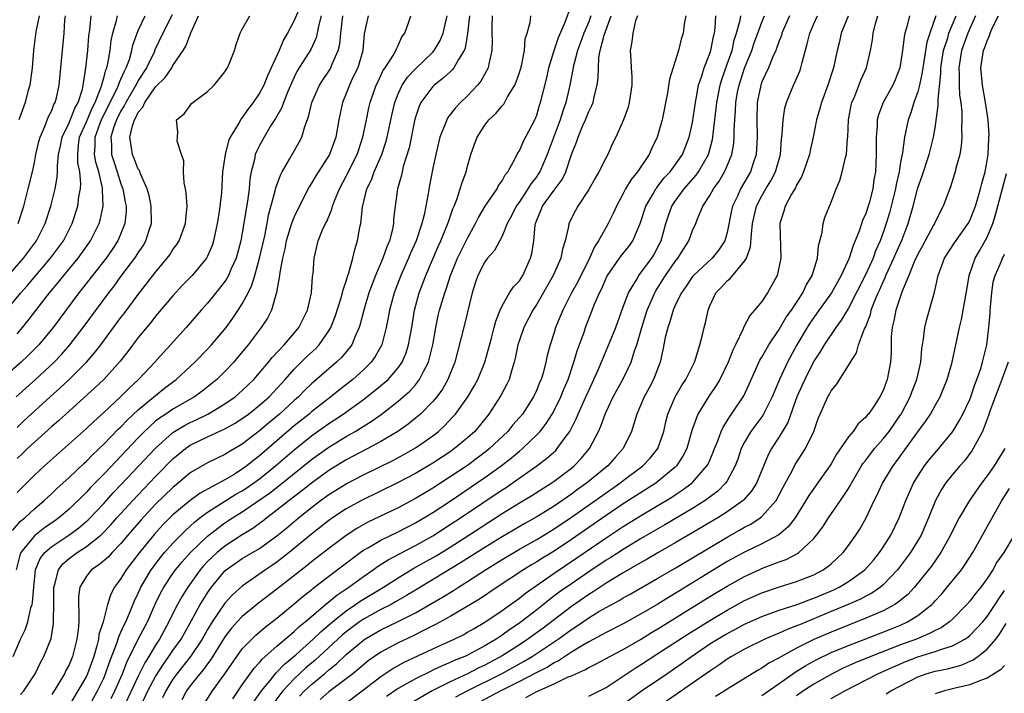
# Model space of a CAD drawing. Units: inches. Extents: x 2622000 to 2625000, y 1494000 to 1497000.
# Drawn here: x 2622183 to 2622297, y 1494335 to 1494413 of the extents above; entities that cross this region are included whole.
import ezdxf

# ---------------------------------------------------------------- set-up
doc = ezdxf.new("R2010")
doc.units = ezdxf.units.IN
doc.header["$MEASUREMENT"] = 0
doc.layers.add('LD26221494_2ft', color=217, linetype='Continuous')

msp = doc.modelspace()

# ---------------------------------------------------------------- linework, layer by layer
at = {"layer": 'LD26221494_2ft'}
for points, elevation in [([(2622215.75, 1494414.25), (2622215, 1494412.46), (2622214.23, 1494411), (2622213.77, 1494410.23), (2622213.25, 1494409), (2622212.35, 1494407), (2622211.91, 1494406.09), (2622211.49, 1494405), (2622211, 1494404.08), (2622210.26, 1494403), (2622209.71, 1494402.29), (2622209, 1494401.25), (2622208.88, 1494401.12), (2622208.59, 1494400.59), (2622207.62, 1494399), (2622207.43, 1494398.57), (2622207.01, 1494397), (2622206.73, 1494395), (2622206.61, 1494392.61), (2622206.35, 1494390.35), (2622206.12, 1494389), (2622205.69, 1494387), (2622205.52, 1494386.48), (2622205, 1494385.23), (2622204.88, 1494385), (2622203.23, 1494383), (2622202.12, 1494381.88), (2622201, 1494380.67), (2622199, 1494378.31), (2622198.43, 1494377.57), (2622197, 1494375.84), (2622195.78, 1494374.22), (2622194.89, 1494373.11), (2622193, 1494371), (2622191.99, 1494370.01), (2622188.63, 1494367), (2622187.78, 1494366.22), (2622187, 1494365.54), (2622184.19, 1494363), (2622183.59, 1494362.41), (2622183, 1494361.87)], 8460), ([(2622193.87, 1494334.13), (2622194.28, 1494335), (2622195.17, 1494337), (2622195.68, 1494338.32), (2622197, 1494340.97), (2622198.05, 1494343), (2622198.96, 1494345.04), (2622199.61, 1494346.39), (2622199.96, 1494347), (2622201, 1494348.56), (2622201.31, 1494349), (2622202.06, 1494349.94), (2622203.04, 1494351), (2622205, 1494352.87), (2622206.18, 1494353.82), (2622207, 1494354.41), (2622207.88, 1494355), (2622209, 1494355.7), (2622212.14, 1494357.86), (2622213.6, 1494359), (2622217, 1494361.76), (2622219, 1494363.19), (2622221, 1494364.41), (2622222.04, 1494365), (2622223.88, 1494366.12), (2622225.05, 1494366.95), (2622227, 1494368.48), (2622228.35, 1494369.65), (2622229, 1494370.39), (2622229.48, 1494371), (2622229.91, 1494371.91), (2622230.49, 1494373), (2622231, 1494375), (2622231.36, 1494377), (2622231.63, 1494378.37), (2622231.79, 1494379), (2622232.38, 1494381), (2622232.56, 1494381.44), (2622233.06, 1494383), (2622233.86, 1494385), (2622234.22, 1494385.78), (2622235, 1494387.3), (2622235.95, 1494389), (2622236.28, 1494389.72), (2622237.06, 1494391), (2622238.42, 1494393), (2622238.6, 1494393.4), (2622239, 1494393.96), (2622239.35, 1494394.65), (2622239.66, 1494395), (2622240.52, 1494396.52), (2622240.83, 1494397.17), (2622241, 1494397.42), (2622241.47, 1494398.53), (2622242.77, 1494401), (2622243, 1494401.54), (2622243.34, 1494402.67), (2622243.45, 1494403), (2622244.15, 1494405.85), (2622244.41, 1494407), (2622245.02, 1494409), (2622245.5, 1494410.5), (2622246.29, 1494412.29), (2622247, 1494414.27)], 8478), ([(2622200.89, 1494413.11), (2622199.84, 1494411), (2622198.92, 1494409.08), (2622198.82, 1494408.82), (2622197.93, 1494407), (2622197, 1494405.52), (2622196.81, 1494405.19), (2622196.73, 1494405), (2622195.55, 1494403), (2622195.38, 1494402.62), (2622195, 1494402.03), (2622194.48, 1494401), (2622194.17, 1494400.17), (2622193.82, 1494399), (2622193.89, 1494398.11), (2622193.91, 1494397), (2622194.16, 1494396.16), (2622194.57, 1494395), (2622195, 1494393.61), (2622195.22, 1494393), (2622195.48, 1494391.48), (2622195.59, 1494391), (2622195.59, 1494390.41), (2622195.46, 1494389), (2622195, 1494387.84), (2622194.64, 1494387), (2622194, 1494386), (2622193.28, 1494385), (2622190.15, 1494381), (2622187.16, 1494377), (2622185.51, 1494375), (2622184.26, 1494373.73), (2622183.48, 1494373), (2622180.02, 1494369.98)], 8454), ([(2622180.57, 1494381.43), (2622183.73, 1494385), (2622185.23, 1494387), (2622186.26, 1494389), (2622186.91, 1494391), (2622187.4, 1494393), (2622187.64, 1494394.36), (2622187.68, 1494395), (2622187.66, 1494395.66), (2622187.8, 1494397), (2622188.02, 1494397.98), (2622188.2, 1494399), (2622189, 1494400.63), (2622189.67, 1494402.33), (2622190.06, 1494403), (2622190.54, 1494404.54), (2622190.64, 1494405), (2622190.95, 1494406.95), (2622191.16, 1494409), (2622191.29, 1494410.71), (2622191.4, 1494411.4), (2622191.54, 1494413)], 8448), ([(2622181.44, 1494378.56), (2622183.43, 1494381), (2622184.17, 1494381.83), (2622185.15, 1494383), (2622186.87, 1494385), (2622188.35, 1494387), (2622189.38, 1494389), (2622190.01, 1494391), (2622190.15, 1494392.15), (2622190.32, 1494393), (2622190.36, 1494393.64), (2622190.23, 1494395), (2622190.02, 1494396.02), (2622190, 1494397), (2622190.09, 1494398.09), (2622190.22, 1494399), (2622191, 1494400.76), (2622191.67, 1494402.33), (2622192.01, 1494403), (2622192.69, 1494404.69), (2622192.78, 1494405), (2622192.81, 1494405.19), (2622193, 1494405.79), (2622193.25, 1494406.75), (2622193.36, 1494407), (2622193.48, 1494407.48), (2622193.74, 1494409), (2622193.86, 1494410.14), (2622194.04, 1494411), (2622194.48, 1494412.48), (2622194.59, 1494413)], 8450), ([(2622182.46, 1494353.54), (2622183.39, 1494354.61), (2622183.89, 1494355), (2622185, 1494356.05), (2622186.14, 1494357), (2622187, 1494357.81), (2622187.6, 1494358.4), (2622189, 1494359.67), (2622190.7, 1494361.3), (2622191, 1494361.56), (2622191.7, 1494362.3), (2622193, 1494363.52), (2622194.72, 1494365.28), (2622195, 1494365.53), (2622195.71, 1494366.29), (2622197, 1494367.5), (2622199, 1494369.15), (2622200.03, 1494369.97), (2622201.38, 1494371), (2622203.54, 1494373), (2622205, 1494374.5), (2622205.46, 1494375), (2622207.14, 1494377), (2622207.92, 1494378.08), (2622208.54, 1494379), (2622209, 1494379.72), (2622209.68, 1494381), (2622210.12, 1494381.88), (2622210.45, 1494383), (2622211.01, 1494385), (2622211.6, 1494387.6), (2622211.87, 1494389), (2622212.04, 1494389.96), (2622212.8, 1494392.8), (2622212.86, 1494393.14), (2622213.4, 1494394.6), (2622213.61, 1494395), (2622214.46, 1494396.46), (2622214.75, 1494397), (2622215.58, 1494398.42), (2622215.87, 1494399), (2622216.23, 1494400.23), (2622216.66, 1494401.34), (2622217.04, 1494403), (2622217.91, 1494405), (2622218.34, 1494405.66), (2622219, 1494406.62), (2622219.15, 1494406.85), (2622219.22, 1494407), (2622219.36, 1494407.36), (2622220.09, 1494409), (2622220.26, 1494409.74), (2622220.37, 1494411), (2622220.63, 1494413)], 8464), ([(2622182.54, 1494339), (2622183.41, 1494341), (2622183.94, 1494342.06), (2622184.23, 1494343), (2622184.59, 1494344.59), (2622184.74, 1494345), (2622184.79, 1494345.21), (2622184.92, 1494347), (2622185.13, 1494349), (2622185.68, 1494350.32), (2622186.21, 1494351), (2622187, 1494351.68), (2622188.99, 1494353.01), (2622190.14, 1494353.86), (2622191.21, 1494354.79), (2622193, 1494356.68), (2622194.11, 1494357.89), (2622195, 1494358.81), (2622197.07, 1494361), (2622198.93, 1494363), (2622201, 1494364.86), (2622202.32, 1494365.68), (2622203, 1494366.03), (2622203.67, 1494366.33), (2622205.04, 1494367), (2622207, 1494368.17), (2622208.2, 1494369), (2622209, 1494369.7), (2622210.35, 1494371), (2622211, 1494371.76), (2622212.02, 1494373), (2622212.45, 1494373.55), (2622213.83, 1494375), (2622215, 1494376.35), (2622215.54, 1494377), (2622216.52, 1494379), (2622216.99, 1494381), (2622217.13, 1494382.87), (2622217.19, 1494383.19), (2622217.29, 1494385), (2622217.76, 1494387), (2622218.27, 1494388.27), (2622218.6, 1494389), (2622218.75, 1494389.25), (2622219.34, 1494390.66), (2622219.42, 1494391), (2622219.65, 1494391.65), (2622220.21, 1494393), (2622221, 1494394.5), (2622222.25, 1494397), (2622222.94, 1494399), (2622223.33, 1494401), (2622223.62, 1494402.38), (2622223.76, 1494403), (2622224.48, 1494405), (2622224.64, 1494405.36), (2622225, 1494406.1), (2622225.29, 1494406.71), (2622225.49, 1494407), (2622226.44, 1494408.44), (2622226.75, 1494409), (2622226.8, 1494409.2), (2622227, 1494409.58), (2622227.44, 1494410.57), (2622227.78, 1494411), (2622228.21, 1494412.21), (2622228.45, 1494413)], 8468), ([(2622223.52, 1494413), (2622223.07, 1494410.93), (2622222.91, 1494409), (2622222.34, 1494407), (2622221.71, 1494405.71), (2622221.39, 1494405), (2622221, 1494404.02), (2622220.56, 1494403), (2622220.16, 1494401), (2622219.81, 1494399), (2622219.06, 1494397), (2622217.48, 1494394.52), (2622217, 1494393.67), (2622216.74, 1494393.26), (2622215.39, 1494390.61), (2622215, 1494389.79), (2622214.7, 1494389), (2622214.09, 1494387), (2622213.92, 1494386.08), (2622213.65, 1494385), (2622213.35, 1494383.35), (2622213.32, 1494383), (2622212.97, 1494381.03), (2622212.39, 1494379), (2622211.92, 1494378.08), (2622211.2, 1494377), (2622209.67, 1494375), (2622208.47, 1494373.53), (2622208.01, 1494373), (2622207, 1494371.91), (2622206.08, 1494371), (2622205.49, 1494370.51), (2622204.36, 1494369.64), (2622203.48, 1494369), (2622201, 1494367.57), (2622200.18, 1494367), (2622199.46, 1494366.54), (2622199, 1494366.16), (2622197.73, 1494365), (2622197, 1494364.25), (2622195, 1494362.13), (2622194.44, 1494361.56), (2622193, 1494360.04), (2622191.49, 1494358.51), (2622191, 1494357.97), (2622189, 1494356.02), (2622187.83, 1494355), (2622187.35, 1494354.65), (2622186.16, 1494353.84), (2622185, 1494352.94), (2622183.44, 1494351), (2622183.31, 1494350.69), (2622182.88, 1494349)], 8466), ([(2622182.89, 1494369), (2622185.12, 1494371), (2622187.28, 1494373), (2622188.13, 1494373.87), (2622189.11, 1494375), (2622190.65, 1494377), (2622193.59, 1494381), (2622194.21, 1494381.79), (2622195, 1494382.88), (2622196.6, 1494385), (2622196.76, 1494385.24), (2622197, 1494385.64), (2622197.55, 1494386.45), (2622197.86, 1494387), (2622198.25, 1494388.25), (2622198.51, 1494389), (2622198.49, 1494391), (2622198.24, 1494392.24), (2622198.03, 1494393), (2622197.25, 1494394.75), (2622197.12, 1494395.12), (2622197, 1494395.29), (2622196.54, 1494396.54), (2622196.33, 1494397), (2622196.23, 1494397.77), (2622196.01, 1494399), (2622196.31, 1494400.31), (2622196.55, 1494401), (2622196.73, 1494401.27), (2622197, 1494401.86), (2622197.53, 1494402.47), (2622197.75, 1494403), (2622199, 1494404.79), (2622200.11, 1494405.89), (2622200.86, 1494407), (2622201, 1494407.25), (2622202.19, 1494409), (2622202.49, 1494409.51), (2622203.06, 1494411.06), (2622203.93, 1494413)], 8456), ([(2622218.12, 1494413), (2622217.8, 1494411.8), (2622217.66, 1494411), (2622217.54, 1494410.46), (2622216.9, 1494409.1), (2622215.36, 1494406.64), (2622215, 1494405.92), (2622214.25, 1494404.25), (2622213.75, 1494403), (2622213.57, 1494402.43), (2622212.85, 1494401.15), (2622212.32, 1494400.32), (2622211.54, 1494399), (2622211, 1494398.03), (2622210.65, 1494397.35), (2622210.5, 1494397), (2622210.4, 1494396.4), (2622210.02, 1494395), (2622209.86, 1494394.14), (2622209.78, 1494393), (2622209.6, 1494391.6), (2622209, 1494387.95), (2622208.82, 1494387), (2622208.29, 1494385), (2622207.7, 1494383.7), (2622207.41, 1494383), (2622207.27, 1494382.73), (2622207, 1494382.32), (2622205.96, 1494381), (2622205, 1494379.82), (2622204.26, 1494379), (2622202.54, 1494377), (2622200.73, 1494375), (2622199.89, 1494374.11), (2622198.9, 1494373), (2622197.03, 1494371), (2622195.97, 1494370.03), (2622194.96, 1494369), (2622193, 1494367.16), (2622191.85, 1494366.15), (2622191, 1494365.33), (2622186.16, 1494361), (2622185, 1494359.92), (2622183, 1494357.92)], 8462), ([(2622183, 1494365.45), (2622183.8, 1494366.2), (2622186.84, 1494369), (2622187.98, 1494370.02), (2622189.02, 1494371), (2622191.01, 1494373), (2622191.94, 1494374.06), (2622192.66, 1494375), (2622195, 1494378.16), (2622195.37, 1494378.63), (2622197, 1494380.82), (2622199, 1494383.39), (2622200.35, 1494385), (2622200.62, 1494385.38), (2622201, 1494385.99), (2622201.43, 1494386.57), (2622201.7, 1494387), (2622202.44, 1494389), (2622202.47, 1494389.53), (2622202.64, 1494391), (2622202.54, 1494392.54), (2622202.46, 1494393), (2622202.3, 1494393.7), (2622202.21, 1494395), (2622202.26, 1494396.26), (2622201.99, 1494397), (2622201.48, 1494398.52), (2622201.51, 1494399), (2622201.56, 1494399.56), (2622201.41, 1494401), (2622202.31, 1494401.69), (2622203, 1494402.63), (2622203.14, 1494402.86), (2622203.28, 1494403), (2622205, 1494404.26), (2622205.74, 1494405), (2622207, 1494406.53), (2622207.31, 1494407), (2622207.53, 1494407.53), (2622208.12, 1494409), (2622208.31, 1494409.69), (2622208.77, 1494411), (2622209, 1494411.48), (2622209.88, 1494413)], 8458), ([(2622183, 1494376.28), (2622183.64, 1494377), (2622184.25, 1494377.75), (2622186.75, 1494381), (2622187.78, 1494382.22), (2622188.39, 1494383), (2622190.05, 1494385), (2622190.45, 1494385.55), (2622191.49, 1494387), (2622192.48, 1494389), (2622192.6, 1494389.4), (2622192.93, 1494391), (2622192.87, 1494392.87), (2622192.88, 1494393), (2622192.87, 1494393.13), (2622192.44, 1494395), (2622192.1, 1494396.1), (2622191.95, 1494397), (2622192.03, 1494397.97), (2622192.01, 1494399), (2622192.6, 1494400.6), (2622192.83, 1494401.17), (2622194.52, 1494404.52), (2622194.73, 1494405), (2622194.78, 1494405.22), (2622195, 1494405.67), (2622195.39, 1494406.61), (2622195.61, 1494407), (2622195.97, 1494407.97), (2622196.26, 1494409), (2622196.38, 1494409.62), (2622196.87, 1494411), (2622197, 1494411.31), (2622197.79, 1494413)], 8452), ([(2622183.13, 1494389), (2622183.79, 1494391), (2622184.3, 1494393), (2622184.77, 1494395), (2622185, 1494396.07), (2622185.18, 1494397), (2622185.52, 1494398.48), (2622185.66, 1494399), (2622186.21, 1494400.21), (2622186.63, 1494401.37), (2622187, 1494402.08), (2622187.25, 1494402.75), (2622187.4, 1494403), (2622187.54, 1494403.54), (2622187.85, 1494405), (2622188.44, 1494411), (2622188.53, 1494412.53), (2622188.58, 1494413)], 8446), ([(2622185.55, 1494413), (2622185.17, 1494411.17), (2622184.89, 1494409), (2622184.74, 1494407), (2622184.47, 1494405), (2622184.26, 1494404.26), (2622183.94, 1494403), (2622183.21, 1494401)], 8444), ([(2622183.41, 1494334.59), (2622183.77, 1494335), (2622185.09, 1494337), (2622185.72, 1494338.28), (2622186.11, 1494339), (2622186.92, 1494341.08), (2622187.2, 1494342.8), (2622187.22, 1494343), (2622187.2, 1494343.2), (2622187.24, 1494345), (2622187.24, 1494347), (2622187.36, 1494347.36), (2622187.77, 1494349), (2622188.3, 1494349.7), (2622189, 1494350.3), (2622189.93, 1494351), (2622191, 1494351.68), (2622192.66, 1494353), (2622192.84, 1494353.16), (2622193.81, 1494354.19), (2622194.52, 1494355), (2622196.35, 1494357), (2622199, 1494359.78), (2622201, 1494361.81), (2622202.43, 1494363), (2622203, 1494363.39), (2622205, 1494364.36), (2622207, 1494365.3), (2622208.09, 1494365.91), (2622209, 1494366.48), (2622209.71, 1494367), (2622211, 1494368.01), (2622212.1, 1494369), (2622213.95, 1494371), (2622215, 1494372.19), (2622216.41, 1494373.59), (2622217.45, 1494374.55), (2622217.88, 1494375), (2622219, 1494376.6), (2622219.24, 1494377), (2622219.73, 1494378.27), (2622220.41, 1494380.41), (2622220.57, 1494381), (2622220.64, 1494381.36), (2622221, 1494382.36), (2622221.2, 1494383), (2622221.31, 1494383.31), (2622221.77, 1494385), (2622221.99, 1494386.01), (2622222.32, 1494387), (2622222.59, 1494388.59), (2622222.69, 1494389), (2622222.89, 1494390.89), (2622223.4, 1494393), (2622223.93, 1494394.07), (2622224.25, 1494395), (2622225.12, 1494397), (2622225.59, 1494398.41), (2622225.75, 1494399), (2622226.32, 1494401.68), (2622226.61, 1494403), (2622227, 1494404), (2622227.45, 1494405), (2622228.07, 1494405.93), (2622229, 1494406.89), (2622231, 1494408.81), (2622231.17, 1494409), (2622231.84, 1494410.16), (2622232.19, 1494411), (2622232.67, 1494413)], 8470), ([(2622235.22, 1494413), (2622235.02, 1494410.98), (2622234.74, 1494409.26), (2622234.63, 1494409), (2622233.95, 1494407.95), (2622233.43, 1494407), (2622233.24, 1494406.76), (2622233, 1494406.55), (2622232.21, 1494405.79), (2622231.16, 1494405), (2622231, 1494404.84), (2622229.63, 1494403), (2622229.43, 1494402.57), (2622228.94, 1494401.06), (2622228.26, 1494397.74), (2622227.59, 1494395.59), (2622227.45, 1494395), (2622227.39, 1494394.61), (2622226.93, 1494393), (2622226.65, 1494391), (2622226.48, 1494389.52), (2622226.46, 1494389), (2622226.34, 1494388.34), (2622225.99, 1494387), (2622225.68, 1494386.32), (2622225.24, 1494385), (2622224.39, 1494383), (2622223.99, 1494382.01), (2622223.63, 1494381), (2622223.02, 1494379), (2622222.62, 1494377.38), (2622222.49, 1494377), (2622222.06, 1494376.06), (2622221.64, 1494375), (2622221, 1494374.19), (2622220.46, 1494373.54), (2622219.9, 1494373), (2622217, 1494370.5), (2622216.23, 1494369.77), (2622215.48, 1494369), (2622215, 1494368.58), (2622213.32, 1494367), (2622212.05, 1494365.95), (2622211, 1494365.04), (2622209, 1494363.51), (2622207.4, 1494362.6), (2622207, 1494362.33), (2622206.09, 1494361.91), (2622205, 1494361.37), (2622203, 1494360.19), (2622201.6, 1494359), (2622201, 1494358.53), (2622199, 1494356.59), (2622197.28, 1494354.72), (2622195.8, 1494353), (2622195, 1494352.04), (2622193.99, 1494351), (2622193.52, 1494350.48), (2622193, 1494350.02), (2622192.44, 1494349.56), (2622191.59, 1494349), (2622191, 1494348.27), (2622190.23, 1494347), (2622190.09, 1494345.91), (2622190.09, 1494345), (2622190.15, 1494344.15), (2622190.12, 1494343), (2622190.05, 1494342.05), (2622189.92, 1494341), (2622189.41, 1494339), (2622189, 1494338.02), (2622188.65, 1494337.35), (2622188.48, 1494337), (2622187.71, 1494335.71), (2622187, 1494334.61)], 8472), ([(2622237.87, 1494413), (2622237.82, 1494411.82), (2622237.81, 1494411), (2622237.84, 1494410.16), (2622237.82, 1494409), (2622237.46, 1494407.46), (2622237.39, 1494407), (2622236.54, 1494405.46), (2622236.16, 1494405), (2622235, 1494403.77), (2622234.19, 1494403), (2622233.62, 1494402.38), (2622232.75, 1494401.25), (2622232.62, 1494401), (2622232.41, 1494400.41), (2622231.83, 1494399), (2622231.66, 1494398.34), (2622231.34, 1494397), (2622231, 1494395.42), (2622230.61, 1494393.39), (2622230.47, 1494392.47), (2622230.2, 1494391), (2622230, 1494390), (2622229.74, 1494389), (2622229.07, 1494387), (2622228.43, 1494385.57), (2622228.21, 1494385), (2622227.32, 1494383), (2622226.55, 1494381), (2622226, 1494379), (2622225.85, 1494378.15), (2622225.62, 1494377), (2622225.11, 1494375), (2622224.36, 1494373.64), (2622223.89, 1494373), (2622223, 1494372.12), (2622221.75, 1494371), (2622220.21, 1494369.79), (2622219.23, 1494369), (2622217, 1494367.26), (2622216.71, 1494367), (2622215, 1494365.63), (2622211, 1494362.16), (2622210.33, 1494361.67), (2622209.53, 1494361), (2622209, 1494360.62), (2622207.98, 1494359.98), (2622207, 1494359.4), (2622204.14, 1494357.86), (2622202.98, 1494357.02), (2622201, 1494355.37), (2622199.82, 1494354.18), (2622198.87, 1494353.13), (2622197.13, 1494351), (2622195.59, 1494349), (2622195, 1494348.01), (2622194.24, 1494347), (2622193.81, 1494346.19), (2622193.44, 1494345), (2622192.93, 1494343), (2622192.46, 1494341.54), (2622192.41, 1494341), (2622192.22, 1494340.22), (2622191.85, 1494339), (2622191.14, 1494337), (2622191, 1494336.71), (2622190.03, 1494335), (2622189, 1494333.32)], 8474), ([(2622191, 1494332.69), (2622192.3, 1494335), (2622193, 1494336.47), (2622193.23, 1494337), (2622193.67, 1494338.33), (2622194.53, 1494340.53), (2622194.74, 1494341.26), (2622195, 1494341.79), (2622195.36, 1494342.64), (2622195.55, 1494343), (2622195.99, 1494343.99), (2622196.57, 1494345.43), (2622197, 1494346.3), (2622197.21, 1494346.79), (2622197.31, 1494347), (2622198.47, 1494349), (2622199.56, 1494350.44), (2622200.03, 1494351), (2622201, 1494352.09), (2622202.44, 1494353.56), (2622203, 1494354.05), (2622203.49, 1494354.51), (2622204.12, 1494355), (2622205, 1494355.65), (2622207, 1494356.94), (2622208.27, 1494357.73), (2622209, 1494358.14), (2622209.53, 1494358.47), (2622211, 1494359.53), (2622212.85, 1494361), (2622215, 1494362.87), (2622217, 1494364.49), (2622219, 1494365.91), (2622219.67, 1494366.33), (2622220.66, 1494367), (2622223, 1494368.68), (2622224.3, 1494369.7), (2622225.4, 1494370.6), (2622225.83, 1494371), (2622227, 1494372.35), (2622227.46, 1494373), (2622227.92, 1494374.08), (2622228.21, 1494375), (2622228.57, 1494377), (2622228.89, 1494379), (2622229.42, 1494381), (2622230.2, 1494383), (2622231.63, 1494386.37), (2622231.92, 1494387), (2622232.75, 1494389), (2622232.8, 1494389.2), (2622233.31, 1494390.69), (2622233.46, 1494391), (2622233.77, 1494391.77), (2622234.17, 1494393), (2622234.35, 1494393.65), (2622234.84, 1494395), (2622235, 1494395.62), (2622235.4, 1494397), (2622235.81, 1494398.19), (2622236.11, 1494399), (2622237, 1494400.39), (2622237.49, 1494401), (2622238.28, 1494401.72), (2622239, 1494402.61), (2622239.19, 1494402.81), (2622239.63, 1494403.63), (2622240.46, 1494405), (2622240.63, 1494405.37), (2622241, 1494406.46), (2622241.24, 1494407.24), (2622241.6, 1494409), (2622241.67, 1494410.33), (2622241.89, 1494411), (2622242.23, 1494412.23), (2622242.32, 1494413)], 8476), ([(2622249.26, 1494413), (2622249, 1494412.32), (2622248.44, 1494411), (2622248.07, 1494409.93), (2622247.71, 1494409), (2622247.23, 1494407.23), (2622246.81, 1494405), (2622246.36, 1494403), (2622246, 1494402), (2622245.69, 1494401), (2622244.22, 1494397), (2622243.36, 1494395), (2622243.22, 1494394.78), (2622243, 1494394.46), (2622242.36, 1494393.64), (2622241.98, 1494393), (2622241, 1494391.53), (2622240.62, 1494391), (2622240.1, 1494389.9), (2622239.59, 1494389), (2622239, 1494387.56), (2622238.12, 1494385.88), (2622237.32, 1494385), (2622237, 1494384.6), (2622236.19, 1494383), (2622235.88, 1494382.12), (2622235.53, 1494381), (2622234.66, 1494377.34), (2622233.55, 1494373), (2622232.74, 1494371), (2622232.11, 1494369.89), (2622231.47, 1494369), (2622231, 1494368.44), (2622229.57, 1494367), (2622229, 1494366.52), (2622228.16, 1494365.84), (2622226.97, 1494365), (2622225, 1494363.81), (2622223.5, 1494363), (2622221, 1494361.69), (2622219, 1494360.48), (2622217, 1494359.03), (2622215.88, 1494358.12), (2622214.4, 1494357), (2622213, 1494355.88), (2622211.83, 1494355), (2622211.37, 1494354.63), (2622211, 1494354.35), (2622210.22, 1494353.78), (2622209, 1494353.03), (2622207, 1494351.75), (2622206.09, 1494351), (2622205, 1494349.97), (2622204.52, 1494349.48), (2622204.13, 1494349), (2622202.7, 1494347), (2622202.05, 1494345.95), (2622201.52, 1494345), (2622201, 1494343.97), (2622200.54, 1494343), (2622199.45, 1494341), (2622199, 1494340.31), (2622198.22, 1494339), (2622197.75, 1494338.25), (2622197, 1494336.73), (2622195.25, 1494333)], 8480), ([(2622197.18, 1494333), (2622198.11, 1494335), (2622199, 1494336.66), (2622199.89, 1494338.11), (2622200.54, 1494339), (2622201, 1494339.69), (2622201.94, 1494341), (2622203.15, 1494343.15), (2622204.16, 1494345), (2622204.47, 1494345.53), (2622205, 1494346.35), (2622205.26, 1494346.74), (2622205.46, 1494347), (2622207, 1494348.88), (2622207.14, 1494349), (2622209, 1494350.3), (2622211, 1494351.47), (2622213, 1494352.91), (2622214.14, 1494353.86), (2622215.49, 1494355), (2622217, 1494356.2), (2622218.05, 1494357), (2622219, 1494357.69), (2622221, 1494358.94), (2622223, 1494359.97), (2622226.37, 1494361.63), (2622227.67, 1494362.33), (2622229, 1494363.1), (2622231, 1494364.48), (2622231.67, 1494365), (2622232.37, 1494365.63), (2622233.33, 1494366.67), (2622233.61, 1494367), (2622235.03, 1494369), (2622235.77, 1494370.23), (2622236.19, 1494371), (2622237, 1494373), (2622237.77, 1494375.77), (2622238.1, 1494377), (2622238.27, 1494377.73), (2622238.78, 1494379), (2622239, 1494379.49), (2622239.87, 1494381), (2622240.31, 1494381.69), (2622241, 1494382.4), (2622241.38, 1494383), (2622242.3, 1494385), (2622242.44, 1494385.56), (2622242.65, 1494387), (2622242.81, 1494388.81), (2622242.85, 1494389), (2622243, 1494389.4), (2622243.48, 1494390.52), (2622243.67, 1494391), (2622245, 1494392.85), (2622245.92, 1494394.08), (2622246.35, 1494395), (2622247, 1494396.97), (2622247.58, 1494398.42), (2622247.77, 1494399), (2622248.32, 1494400.32), (2622248.63, 1494401), (2622249, 1494401.94), (2622249.36, 1494402.64), (2622249.5, 1494403), (2622249.63, 1494403.63), (2622249.99, 1494405), (2622250.11, 1494405.89), (2622250.12, 1494407), (2622250.19, 1494408.19), (2622250.34, 1494409), (2622250.79, 1494410.79), (2622251.59, 1494413)], 8482), ([(2622254.62, 1494413), (2622254.42, 1494412.42), (2622254.08, 1494411), (2622253.99, 1494410.01), (2622253.8, 1494409), (2622253.88, 1494407.88), (2622253.91, 1494407), (2622253.98, 1494405.98), (2622253.97, 1494405), (2622253.68, 1494403), (2622253.54, 1494402.46), (2622253.02, 1494401), (2622252.12, 1494399), (2622251.76, 1494398.24), (2622251.2, 1494397), (2622251, 1494396.63), (2622250.19, 1494395), (2622249.74, 1494394.26), (2622249, 1494392.93), (2622247.75, 1494391), (2622247.48, 1494390.52), (2622246.72, 1494389), (2622246.68, 1494388.68), (2622246.29, 1494387), (2622245.97, 1494386.03), (2622245.79, 1494385), (2622244.9, 1494383), (2622243, 1494379.7), (2622242.55, 1494379), (2622241.51, 1494377), (2622241, 1494375.55), (2622240.83, 1494375), (2622240.53, 1494373.47), (2622240.41, 1494373), (2622240.12, 1494372.12), (2622239.82, 1494371), (2622239.56, 1494370.44), (2622238.87, 1494369.13), (2622237.48, 1494367), (2622235.84, 1494365), (2622235, 1494364.24), (2622233.52, 1494363), (2622233, 1494362.64), (2622231, 1494361.32), (2622229, 1494360.13), (2622227, 1494359.07), (2622222.75, 1494357), (2622221, 1494356.04), (2622219.43, 1494355), (2622219, 1494354.7), (2622217, 1494353.13), (2622214.42, 1494351), (2622213, 1494349.88), (2622212.48, 1494349.52), (2622211.68, 1494349), (2622209, 1494347.12), (2622207.89, 1494346.11), (2622207, 1494345.13), (2622205.53, 1494343), (2622205, 1494342.11), (2622204.38, 1494341), (2622203.02, 1494338.98), (2622201.45, 1494337), (2622201, 1494336.38), (2622200.16, 1494335), (2622199.79, 1494334.21)], 8484), ([(2622260.23, 1494413), (2622260.04, 1494412.04), (2622259.9, 1494411), (2622259.69, 1494410.31), (2622259.38, 1494409), (2622258.33, 1494405.67), (2622258.09, 1494404.09), (2622257.5, 1494401), (2622256.92, 1494399), (2622256.28, 1494397.72), (2622255.97, 1494397), (2622254.64, 1494395), (2622253.9, 1494394.1), (2622253.27, 1494393), (2622253, 1494392.46), (2622252.21, 1494391), (2622251.84, 1494390.16), (2622251.26, 1494389), (2622251, 1494388.57), (2622250.13, 1494387), (2622249.67, 1494386.33), (2622249.09, 1494385), (2622247.74, 1494382.26), (2622247.03, 1494381), (2622246, 1494379), (2622245.72, 1494378.28), (2622245.18, 1494377), (2622245, 1494376.41), (2622244.54, 1494375), (2622244.22, 1494373.78), (2622244.06, 1494373), (2622243.73, 1494371.73), (2622243.5, 1494371), (2622243.34, 1494370.66), (2622243, 1494369.79), (2622242.63, 1494369), (2622241.35, 1494367), (2622241, 1494366.58), (2622240.26, 1494365.74), (2622239.65, 1494365), (2622237.55, 1494363), (2622237.25, 1494362.75), (2622236.11, 1494361.89), (2622235, 1494361.07), (2622233, 1494359.73), (2622231, 1494358.43), (2622229, 1494357.23), (2622227, 1494356.17), (2622223.51, 1494354.49), (2622222.23, 1494353.77), (2622221, 1494352.98), (2622219, 1494351.48), (2622217, 1494349.92), (2622216.49, 1494349.51), (2622213, 1494346.75), (2622210.87, 1494345.13), (2622209, 1494343.62), (2622208.41, 1494343), (2622207.75, 1494342.25), (2622207, 1494341.26), (2622205.38, 1494338.62), (2622205, 1494338.13), (2622204.53, 1494337.47), (2622204.1, 1494337), (2622203, 1494335.6), (2622202.58, 1494335), (2622202.02, 1494333.98)], 8486), ([(2622204.31, 1494333), (2622205.58, 1494335), (2622207, 1494337), (2622208.38, 1494339), (2622209, 1494339.87), (2622210.09, 1494341), (2622210.56, 1494341.44), (2622211.64, 1494342.36), (2622213, 1494343.41), (2622215, 1494345.06), (2622216.04, 1494345.96), (2622217, 1494346.7), (2622217.16, 1494346.84), (2622219, 1494348.26), (2622222.63, 1494351), (2622223, 1494351.26), (2622223.58, 1494351.58), (2622225, 1494352.42), (2622227, 1494353.39), (2622229, 1494354.42), (2622231, 1494355.62), (2622233, 1494356.93), (2622236.06, 1494359), (2622237, 1494359.65), (2622238.88, 1494361), (2622240.07, 1494361.93), (2622241, 1494362.72), (2622241.34, 1494363), (2622243, 1494364.58), (2622243.39, 1494365), (2622244.1, 1494365.9), (2622244.77, 1494367), (2622245, 1494367.41), (2622245.79, 1494369), (2622246.14, 1494369.86), (2622246.62, 1494371), (2622247.3, 1494373), (2622247.68, 1494374.32), (2622248.47, 1494376.47), (2622248.64, 1494377), (2622249.68, 1494379.68), (2622250.25, 1494381), (2622250.51, 1494381.49), (2622251.11, 1494382.89), (2622251.16, 1494383), (2622252.74, 1494385.26), (2622253.63, 1494386.37), (2622254.08, 1494387), (2622254.96, 1494389), (2622255.59, 1494391), (2622256.45, 1494392.45), (2622256.75, 1494393), (2622256.85, 1494393.15), (2622257, 1494393.32), (2622257.73, 1494394.27), (2622258.42, 1494395), (2622259, 1494395.79), (2622259.83, 1494397), (2622260.62, 1494399), (2622261, 1494400.7), (2622261.32, 1494403), (2622261.41, 1494403.41), (2622261.69, 1494405), (2622262.07, 1494406.07), (2622262.34, 1494407), (2622263, 1494408.66), (2622263.11, 1494409), (2622263.4, 1494410.6), (2622263.51, 1494411), (2622263.6, 1494411.6), (2622263.7, 1494413)], 8488), ([(2622207.92, 1494334.08), (2622209, 1494335.7), (2622210.36, 1494337.64), (2622211, 1494338.3), (2622211.31, 1494338.69), (2622213, 1494340.17), (2622215, 1494341.89), (2622215.56, 1494342.44), (2622216.27, 1494343), (2622218.83, 1494345.17), (2622219, 1494345.29), (2622219.92, 1494346.08), (2622221.32, 1494347), (2622223, 1494348.24), (2622224.12, 1494349), (2622224.63, 1494349.37), (2622225.84, 1494350.16), (2622227.15, 1494350.85), (2622229, 1494351.8), (2622231, 1494352.94), (2622233, 1494354.22), (2622234.19, 1494355), (2622239, 1494358.24), (2622239.47, 1494358.53), (2622240.16, 1494359), (2622243.01, 1494361), (2622244.14, 1494361.86), (2622245.2, 1494362.8), (2622245.38, 1494363), (2622246.28, 1494364.28), (2622246.81, 1494365), (2622247.56, 1494366.44), (2622247.78, 1494367), (2622248.69, 1494369), (2622249, 1494369.71), (2622249.61, 1494371), (2622250.1, 1494372.1), (2622250.62, 1494373.38), (2622251.23, 1494374.77), (2622252.12, 1494377), (2622253, 1494379.37), (2622253.58, 1494381), (2622254.51, 1494382.51), (2622254.78, 1494383), (2622255, 1494383.26), (2622256.28, 1494385), (2622256.55, 1494385.45), (2622257, 1494386.3), (2622257.35, 1494387), (2622257.89, 1494389), (2622258.17, 1494389.83), (2622258.6, 1494391), (2622259, 1494391.59), (2622260.03, 1494393), (2622261.41, 1494394.59), (2622261.68, 1494395), (2622262.82, 1494397), (2622263.29, 1494398.71), (2622263.34, 1494399), (2622263.36, 1494399.36), (2622263.72, 1494402.28), (2622263.78, 1494403), (2622264.17, 1494405), (2622264.36, 1494405.64), (2622265, 1494407.41), (2622265.55, 1494409), (2622265.81, 1494410.19), (2622266.07, 1494411), (2622266.5, 1494412.5), (2622266.58, 1494413)], 8490), ([(2622210.3, 1494333.7), (2622211.21, 1494335), (2622212.22, 1494336.22), (2622212.91, 1494337.09), (2622213, 1494337.16), (2622213.89, 1494338.11), (2622215.19, 1494339.19), (2622217.2, 1494341), (2622218.11, 1494341.89), (2622219.42, 1494343), (2622221, 1494344.28), (2622222.08, 1494345), (2622222.62, 1494345.38), (2622225.31, 1494347), (2622227, 1494348.09), (2622228.82, 1494349.18), (2622231.38, 1494350.62), (2622233, 1494351.6), (2622235.17, 1494353), (2622239, 1494355.5), (2622241, 1494356.73), (2622242.43, 1494357.57), (2622244.65, 1494359), (2622245, 1494359.24), (2622247, 1494360.74), (2622247.32, 1494361), (2622248.15, 1494361.85), (2622249.1, 1494363), (2622250.13, 1494365), (2622250.4, 1494365.6), (2622250.89, 1494367), (2622251, 1494367.25), (2622251.84, 1494369), (2622252.93, 1494371), (2622253.9, 1494373), (2622254.3, 1494374.3), (2622254.56, 1494375), (2622255.13, 1494377), (2622255.77, 1494379), (2622256.62, 1494381), (2622256.75, 1494381.25), (2622257.54, 1494382.46), (2622257.88, 1494383), (2622259, 1494384.62), (2622259.31, 1494385), (2622259.94, 1494386.06), (2622260.56, 1494387), (2622261, 1494388.21), (2622261.36, 1494389), (2622261.56, 1494389.56), (2622262.19, 1494391), (2622263, 1494392.26), (2622263.4, 1494393), (2622264.08, 1494393.92), (2622264.7, 1494395), (2622265, 1494395.69), (2622265.53, 1494397), (2622265.75, 1494398.25), (2622265.8, 1494399), (2622265.79, 1494399.79), (2622265.87, 1494401), (2622265.96, 1494402.04), (2622265.99, 1494403), (2622266.2, 1494404.2), (2622266.36, 1494405), (2622267, 1494406.94), (2622267.84, 1494409), (2622268.12, 1494409.88), (2622268.52, 1494411), (2622269, 1494412.27), (2622269.31, 1494413)], 8492), ([(2622272.2, 1494413), (2622271.32, 1494411), (2622271.25, 1494410.75), (2622271, 1494410.12), (2622270.6, 1494409), (2622270.27, 1494408.27), (2622269.77, 1494407), (2622269, 1494405.38), (2622268.86, 1494405), (2622268.47, 1494403), (2622268.4, 1494401), (2622268.44, 1494399), (2622268.37, 1494397.63), (2622268.32, 1494397), (2622267.98, 1494395.98), (2622267.68, 1494395), (2622266.54, 1494393), (2622266.18, 1494392.18), (2622265.61, 1494391), (2622265.5, 1494390.5), (2622265, 1494387.96), (2622264.72, 1494387), (2622264.04, 1494385.96), (2622263.25, 1494385), (2622261.1, 1494383), (2622261, 1494382.88), (2622260.24, 1494381.76), (2622259.7, 1494381), (2622259, 1494379.58), (2622258.75, 1494379), (2622258.36, 1494377.64), (2622258.13, 1494377), (2622257.85, 1494375.85), (2622257.58, 1494374.42), (2622257.24, 1494373), (2622256.48, 1494371), (2622255.98, 1494370.02), (2622255.41, 1494369), (2622255, 1494368), (2622254.56, 1494367), (2622254.35, 1494366.35), (2622253.96, 1494365), (2622252.98, 1494363), (2622252.04, 1494361.96), (2622251.2, 1494361), (2622248.75, 1494359), (2622247.72, 1494358.28), (2622247, 1494357.75), (2622245, 1494356.37), (2622243, 1494355.12), (2622241.64, 1494354.36), (2622239, 1494352.83), (2622237, 1494351.58), (2622234.21, 1494349.79), (2622229, 1494346.65), (2622227.98, 1494346.02), (2622226.71, 1494345.29), (2622226.18, 1494345), (2622225, 1494344.4), (2622223, 1494343.31), (2622222.54, 1494343), (2622221, 1494341.85), (2622220.54, 1494341.46), (2622217.42, 1494338.58), (2622216.34, 1494337.66), (2622215, 1494336.4), (2622213.68, 1494335), (2622212.52, 1494333.48)], 8494), ([(2622215.6, 1494334.4), (2622216.2, 1494335), (2622217, 1494335.75), (2622218.51, 1494337), (2622219, 1494337.44), (2622219.87, 1494338.13), (2622221, 1494339.21), (2622223, 1494340.89), (2622223.17, 1494341), (2622225, 1494342.05), (2622227, 1494343.02), (2622229, 1494344.05), (2622230.67, 1494345), (2622232.14, 1494345.86), (2622233.38, 1494346.62), (2622233.95, 1494347), (2622235, 1494347.64), (2622237.1, 1494349), (2622239, 1494350.19), (2622241, 1494351.38), (2622243, 1494352.5), (2622245, 1494353.72), (2622247, 1494355.07), (2622251, 1494357.9), (2622252.6, 1494359), (2622253, 1494359.32), (2622255.25, 1494361), (2622256.09, 1494361.91), (2622256.98, 1494363), (2622257.66, 1494365), (2622257.9, 1494366.1), (2622258.13, 1494367), (2622259, 1494369), (2622259.73, 1494370.27), (2622260.23, 1494371), (2622261.21, 1494373), (2622261.34, 1494373.34), (2622261.85, 1494375), (2622262.14, 1494376.14), (2622262.33, 1494377), (2622262.48, 1494377.52), (2622262.78, 1494379), (2622263, 1494379.5), (2622263.7, 1494381), (2622264.34, 1494381.66), (2622265, 1494382.39), (2622265.33, 1494382.67), (2622267, 1494384.65), (2622267.21, 1494385), (2622267.69, 1494386.31), (2622267.78, 1494387.78), (2622267.93, 1494389), (2622268.39, 1494391), (2622269, 1494392.2), (2622269.45, 1494393), (2622270.04, 1494393.96), (2622270.57, 1494395), (2622271.13, 1494397), (2622271.26, 1494398.74), (2622271.35, 1494399.35), (2622271.44, 1494401), (2622271.65, 1494402.35), (2622271.84, 1494403), (2622272.66, 1494405), (2622272.77, 1494405.23), (2622273.37, 1494406.63), (2622273.49, 1494407), (2622273.63, 1494407.63), (2622274.24, 1494409.76), (2622274.52, 1494411), (2622275, 1494412.1), (2622275.42, 1494413)], 8496), ([(2622278.96, 1494412.96), (2622278.17, 1494411), (2622277.96, 1494410.04), (2622277.69, 1494409), (2622277.25, 1494407), (2622276.6, 1494405), (2622275.87, 1494403), (2622275.7, 1494402.3), (2622275.32, 1494401), (2622274.92, 1494399), (2622274.57, 1494397.43), (2622274.5, 1494397), (2622273.82, 1494395), (2622273.58, 1494394.42), (2622273, 1494393.46), (2622272.86, 1494393.14), (2622272.42, 1494392.42), (2622271.67, 1494391), (2622271.55, 1494390.45), (2622271.08, 1494389), (2622271.18, 1494385), (2622270.75, 1494383), (2622269.66, 1494381), (2622269, 1494380.01), (2622268.16, 1494379), (2622267.6, 1494378.4), (2622266.93, 1494377.07), (2622266.85, 1494376.85), (2622265.96, 1494375), (2622265.64, 1494374.36), (2622265.1, 1494373), (2622264.13, 1494371), (2622263.72, 1494370.28), (2622262.83, 1494369), (2622261.59, 1494367), (2622260.91, 1494365.09), (2622260.32, 1494363), (2622259.88, 1494362.12), (2622259.13, 1494361), (2622259, 1494360.87), (2622257, 1494359.19), (2622256.74, 1494359), (2622253, 1494356.61), (2622251, 1494355.28), (2622247, 1494352.51), (2622245, 1494351.17), (2622243.65, 1494350.35), (2622243, 1494349.92), (2622242.41, 1494349.59), (2622241.47, 1494349), (2622238.42, 1494347), (2622236.38, 1494345.62), (2622233, 1494343.6), (2622231.33, 1494342.67), (2622230.07, 1494342.07), (2622228.66, 1494341.34), (2622227, 1494340.56), (2622225, 1494339.5), (2622224.27, 1494339), (2622223.53, 1494338.47), (2622223, 1494338.04), (2622222.45, 1494337.55), (2622221.77, 1494337), (2622221, 1494336.4), (2622219, 1494334.91), (2622217.98, 1494334.02)], 8498), ([(2622220.65, 1494333.35), (2622222.84, 1494335), (2622225, 1494336.67), (2622226.4, 1494337.6), (2622227.68, 1494338.32), (2622231, 1494339.89), (2622233.47, 1494341), (2622234.5, 1494341.5), (2622235, 1494341.78), (2622235.76, 1494342.24), (2622237, 1494342.95), (2622239, 1494344.3), (2622239.99, 1494345), (2622241, 1494345.72), (2622241.71, 1494346.29), (2622245, 1494348.62), (2622247.62, 1494350.38), (2622251, 1494352.7), (2622253, 1494353.99), (2622255, 1494355.23), (2622258.6, 1494357.4), (2622259, 1494357.67), (2622259.81, 1494358.19), (2622260.9, 1494359), (2622261, 1494359.1), (2622262.66, 1494361), (2622262.78, 1494361.22), (2622263.39, 1494362.61), (2622263.53, 1494363), (2622263.91, 1494363.91), (2622264.3, 1494365), (2622264.51, 1494365.49), (2622265, 1494366.23), (2622265.28, 1494366.72), (2622265.5, 1494367), (2622266.91, 1494369.09), (2622267.54, 1494370.46), (2622268.78, 1494373.22), (2622269, 1494373.57), (2622269.81, 1494375), (2622271, 1494376.75), (2622271.82, 1494378.18), (2622272.4, 1494379), (2622273.71, 1494381), (2622274.12, 1494381.88), (2622274.81, 1494383), (2622275.43, 1494385), (2622275.55, 1494386.45), (2622275.97, 1494387.97), (2622276.07, 1494389), (2622276.28, 1494389.72), (2622277, 1494391.49), (2622277.57, 1494393), (2622278.01, 1494393.99), (2622278.28, 1494395), (2622278.64, 1494396.64), (2622278.76, 1494397), (2622278.89, 1494398.89), (2622278.91, 1494399), (2622279, 1494401), (2622279.32, 1494402.68), (2622279.4, 1494403), (2622279.72, 1494403.72), (2622280.44, 1494405.56), (2622281.09, 1494407), (2622281.55, 1494409), (2622281.76, 1494410.24), (2622281.85, 1494411), (2622282.12, 1494412.12), (2622282.37, 1494413)], 8500), ([(2622286.04, 1494413), (2622285.74, 1494411.74), (2622285.52, 1494411), (2622285.41, 1494410.59), (2622285.23, 1494409), (2622285, 1494407.49), (2622284.91, 1494407), (2622284.37, 1494405.63), (2622284.1, 1494405), (2622283, 1494403), (2622282.45, 1494401.55), (2622282.31, 1494401), (2622282.3, 1494400.3), (2622282.18, 1494399), (2622282.18, 1494397.82), (2622282.2, 1494397), (2622282.1, 1494395), (2622281.94, 1494394.06), (2622281.8, 1494393), (2622281.38, 1494391.38), (2622281.27, 1494391), (2622281, 1494390.17), (2622280.63, 1494389.37), (2622280.26, 1494388.26), (2622279.77, 1494387), (2622279.52, 1494386.48), (2622279.07, 1494385), (2622278.16, 1494383), (2622277.05, 1494381), (2622275.36, 1494378.64), (2622275, 1494378.16), (2622274.52, 1494377.48), (2622274.21, 1494377), (2622273.03, 1494375), (2622271.95, 1494373), (2622271.02, 1494371), (2622270.2, 1494369), (2622269.38, 1494367.38), (2622269.2, 1494367), (2622269, 1494366.69), (2622267.73, 1494365), (2622267, 1494363.75), (2622266.62, 1494363), (2622266.22, 1494361.78), (2622265.92, 1494361), (2622265, 1494359.29), (2622264.81, 1494359), (2622263.91, 1494358.09), (2622262.44, 1494357), (2622261, 1494356.1), (2622257.8, 1494354.2), (2622257, 1494353.74), (2622255, 1494352.57), (2622253, 1494351.36), (2622251.57, 1494350.43), (2622251, 1494350.1), (2622249, 1494348.77), (2622247, 1494347.4), (2622245.59, 1494346.41), (2622244.45, 1494345.55), (2622243.8, 1494345), (2622243, 1494344.37), (2622241.22, 1494343), (2622241, 1494342.84), (2622239.89, 1494342.11), (2622239, 1494341.46), (2622238.3, 1494341), (2622237, 1494340.23), (2622235, 1494339.14), (2622234.69, 1494339), (2622233.48, 1494338.52), (2622233, 1494338.28), (2622232.08, 1494337.92), (2622231, 1494337.39), (2622230.73, 1494337.27), (2622229, 1494336.41), (2622227.62, 1494335.62), (2622227, 1494335.29), (2622225.64, 1494334.36)], 8502), ([(2622289.1, 1494413), (2622288.39, 1494411), (2622288.05, 1494409.95), (2622287.57, 1494407), (2622287.52, 1494406.48), (2622287.2, 1494405), (2622287, 1494404.24), (2622286.56, 1494403), (2622286.2, 1494401.8), (2622285.88, 1494401), (2622285.45, 1494399), (2622285.22, 1494397.22), (2622285, 1494396.09), (2622284.83, 1494395), (2622284.49, 1494393.51), (2622284.42, 1494393), (2622283.94, 1494391), (2622283.74, 1494390.26), (2622283.35, 1494389), (2622283, 1494387.97), (2622282.65, 1494387), (2622282.13, 1494385.87), (2622281.83, 1494385), (2622281, 1494383.14), (2622279, 1494379.24), (2622278.17, 1494377.83), (2622277.53, 1494377), (2622276.17, 1494375), (2622275.75, 1494374.25), (2622275, 1494373.09), (2622273.94, 1494371), (2622273.65, 1494370.35), (2622273.02, 1494369), (2622271.98, 1494366.02), (2622271, 1494364.38), (2622270.11, 1494363), (2622269.71, 1494362.29), (2622268.36, 1494359), (2622267.85, 1494358.15), (2622266.93, 1494357.07), (2622266.84, 1494357), (2622265, 1494355.69), (2622263.91, 1494355), (2622260.82, 1494353.18), (2622259, 1494352.11), (2622257, 1494350.97), (2622255.77, 1494350.23), (2622255, 1494349.82), (2622253, 1494348.66), (2622251, 1494347.44), (2622249.53, 1494346.47), (2622249, 1494346.16), (2622247, 1494344.78), (2622243.73, 1494342.27), (2622241.99, 1494341), (2622241, 1494340.35), (2622239, 1494339.08), (2622237, 1494338), (2622236.32, 1494337.68), (2622234.99, 1494336.99), (2622233, 1494336.07), (2622230.93, 1494335), (2622228.43, 1494333.57)], 8504), ([(2622233.68, 1494334.32), (2622234.97, 1494335), (2622238.94, 1494337), (2622241.56, 1494338.44), (2622242.49, 1494339), (2622245.47, 1494341), (2622247, 1494342.12), (2622247.54, 1494342.46), (2622249, 1494343.46), (2622250.17, 1494344.17), (2622251, 1494344.65), (2622252.53, 1494345.47), (2622253, 1494345.77), (2622253.8, 1494346.2), (2622257, 1494348.02), (2622259, 1494349.18), (2622265, 1494352.79), (2622266.43, 1494353.57), (2622267, 1494353.91), (2622267.72, 1494354.28), (2622268.81, 1494355), (2622269, 1494355.15), (2622270.63, 1494357), (2622271.45, 1494358.55), (2622272.53, 1494360.53), (2622272.85, 1494361.15), (2622274.05, 1494363), (2622274.98, 1494365), (2622275.5, 1494366.49), (2622275.72, 1494367), (2622276.63, 1494369), (2622276.77, 1494369.23), (2622277, 1494369.67), (2622277.6, 1494370.4), (2622279, 1494372.62), (2622279.22, 1494373), (2622279.92, 1494374.08), (2622280.17, 1494375), (2622280.84, 1494376.84), (2622280.95, 1494377.05), (2622281.52, 1494378.48), (2622281.63, 1494379), (2622282.01, 1494380.01), (2622282.43, 1494381), (2622282.61, 1494381.39), (2622283, 1494382.28), (2622283.24, 1494382.76), (2622283.32, 1494383), (2622283.57, 1494383.57), (2622284.23, 1494385), (2622284.45, 1494385.55), (2622285.18, 1494387.18), (2622285.89, 1494389), (2622286.46, 1494391), (2622287, 1494393.14), (2622287.49, 1494394.51), (2622288.33, 1494397), (2622288.83, 1494399), (2622289, 1494400.06), (2622289.36, 1494402.64), (2622289.34, 1494403.34), (2622289.67, 1494406.33), (2622289.67, 1494407), (2622289.97, 1494409), (2622290.45, 1494410.45), (2622290.6, 1494411), (2622291.42, 1494413)], 8506), ([(2622293.68, 1494413), (2622293, 1494411.53), (2622292.78, 1494411), (2622292.05, 1494409), (2622291.74, 1494407), (2622291.78, 1494406.22), (2622291.78, 1494405), (2622291.83, 1494403.83), (2622291.95, 1494403), (2622292.08, 1494401.92), (2622292.09, 1494401), (2622292.04, 1494400.04), (2622292.09, 1494399), (2622292.02, 1494397.98), (2622291.84, 1494397), (2622291.4, 1494395.4), (2622291.32, 1494395), (2622291.25, 1494394.75), (2622290.76, 1494393.24), (2622290.45, 1494392.45), (2622289.91, 1494391), (2622289, 1494389.21), (2622288.92, 1494389), (2622288.83, 1494388.83), (2622287.55, 1494386.45), (2622287, 1494385.48), (2622286.58, 1494384.58), (2622285.96, 1494383), (2622285.2, 1494381.2), (2622285, 1494380.63), (2622284.47, 1494379), (2622284.25, 1494377.75), (2622284.04, 1494377), (2622283.94, 1494375.94), (2622283.91, 1494375), (2622283.91, 1494374.09), (2622283.85, 1494373), (2622283.47, 1494371), (2622283.33, 1494370.67), (2622283, 1494369.73), (2622282.63, 1494369), (2622281.95, 1494367.95), (2622281.29, 1494367), (2622281.15, 1494366.85), (2622281, 1494366.64), (2622280.13, 1494365.87), (2622279.53, 1494365), (2622279, 1494364.37), (2622277.63, 1494362.37), (2622277, 1494361.26), (2622276.83, 1494361), (2622275.43, 1494359), (2622275, 1494358.41), (2622274.43, 1494357.57), (2622274.09, 1494357), (2622272.84, 1494355), (2622272.05, 1494353.95), (2622270.96, 1494353.04), (2622269, 1494352), (2622267, 1494351.05), (2622265, 1494349.95), (2622259, 1494346.25), (2622258.21, 1494345.79), (2622257, 1494345.04), (2622255, 1494343.87), (2622253, 1494342.77), (2622251, 1494341.75), (2622250.53, 1494341.47), (2622249, 1494340.69), (2622248.27, 1494340.27), (2622247, 1494339.49), (2622245.5, 1494338.5), (2622245, 1494338.27), (2622244.23, 1494337.77), (2622243, 1494337.14), (2622241, 1494336.09), (2622238.84, 1494335), (2622236.32, 1494333.68)], 8508), ([(2622241.74, 1494334.26), (2622243, 1494334.95), (2622245, 1494335.84), (2622246.62, 1494336.62), (2622247, 1494336.77), (2622247.51, 1494337), (2622248.56, 1494337.44), (2622249, 1494337.71), (2622249.87, 1494338.13), (2622251.46, 1494339), (2622253, 1494339.8), (2622255, 1494340.95), (2622256.26, 1494341.74), (2622257, 1494342.17), (2622263, 1494345.9), (2622265, 1494347.12), (2622267, 1494348.24), (2622269.26, 1494349.26), (2622271, 1494349.93), (2622271.8, 1494350.2), (2622273.11, 1494350.89), (2622273.27, 1494351), (2622275, 1494352.61), (2622275.32, 1494353), (2622276.03, 1494353.97), (2622276.68, 1494355), (2622278.09, 1494357), (2622279, 1494358.39), (2622279.23, 1494358.77), (2622279.34, 1494359), (2622280.5, 1494361), (2622280.69, 1494361.31), (2622281, 1494361.68), (2622281.56, 1494362.44), (2622282.01, 1494363), (2622283, 1494364.12), (2622283.68, 1494365), (2622285, 1494366.9), (2622285.07, 1494367), (2622286.13, 1494369), (2622286.36, 1494369.64), (2622286.89, 1494371), (2622287.35, 1494373), (2622287.47, 1494374.53), (2622287.67, 1494375.67), (2622287.81, 1494377), (2622288.04, 1494377.96), (2622288.94, 1494381.06), (2622289.37, 1494383), (2622290.09, 1494385), (2622291.22, 1494386.78), (2622292.81, 1494389), (2622293, 1494389.36), (2622293.65, 1494391), (2622293.95, 1494391.95), (2622294.24, 1494393), (2622294.38, 1494393.62), (2622294.77, 1494395), (2622295, 1494396.28), (2622295.11, 1494397), (2622295.19, 1494398.81), (2622295.22, 1494399), (2622295.24, 1494399.24), (2622295.13, 1494401), (2622294.82, 1494403), (2622294.46, 1494405), (2622294.29, 1494407), (2622294.5, 1494408.5), (2622294.59, 1494409), (2622294.72, 1494409.28), (2622295, 1494410.12), (2622295.27, 1494410.73), (2622295.35, 1494411), (2622295.64, 1494411.64), (2622296.3, 1494413)], 8510), ([(2622249, 1494334.42), (2622251, 1494335.42), (2622253, 1494336.71), (2622254.37, 1494337.63), (2622255, 1494338.02), (2622257, 1494339.32), (2622260.43, 1494341.57), (2622263, 1494343.15), (2622265, 1494344.34), (2622267, 1494345.44), (2622269, 1494346.34), (2622271.04, 1494347.04), (2622273, 1494347.67), (2622275, 1494348.44), (2622276.09, 1494349), (2622276.63, 1494349.37), (2622277, 1494349.69), (2622278.4, 1494351), (2622279, 1494351.81), (2622279.83, 1494353), (2622280.29, 1494353.71), (2622281.02, 1494355), (2622281.96, 1494357), (2622282.32, 1494357.68), (2622282.92, 1494359), (2622284.15, 1494361), (2622284.52, 1494361.48), (2622287, 1494364.96), (2622287.88, 1494366.12), (2622288.46, 1494367), (2622289, 1494367.99), (2622289.58, 1494369), (2622289.96, 1494369.96), (2622290.4, 1494371), (2622290.96, 1494373), (2622291.41, 1494375), (2622291.83, 1494377), (2622292.06, 1494377.94), (2622292.67, 1494381.33), (2622292.94, 1494383), (2622293.62, 1494385), (2622294.14, 1494385.86), (2622295, 1494387.42), (2622295.66, 1494389), (2622295.98, 1494390.02), (2622297.23, 1494394.77)], 8512), ([(2622253, 1494333.49), (2622255.1, 1494335), (2622258.01, 1494337), (2622259.79, 1494338.21), (2622260.86, 1494339), (2622263, 1494340.43), (2622263.89, 1494341), (2622265, 1494341.65), (2622265.89, 1494342.11), (2622267, 1494342.72), (2622269, 1494343.6), (2622271, 1494344.32), (2622273.06, 1494345), (2622274.45, 1494345.55), (2622275, 1494345.73), (2622277.3, 1494346.7), (2622277.91, 1494347), (2622279, 1494347.66), (2622280.89, 1494349), (2622281.87, 1494350.13), (2622282.59, 1494351), (2622283, 1494351.61), (2622283.88, 1494353), (2622284.86, 1494355), (2622285.61, 1494357), (2622286.49, 1494359), (2622287, 1494359.83), (2622287.77, 1494361), (2622288.3, 1494361.7), (2622289.42, 1494363), (2622291.06, 1494365), (2622291.79, 1494366.21), (2622292.21, 1494367), (2622293, 1494368.67), (2622293.13, 1494369), (2622293.59, 1494370.41), (2622293.82, 1494371), (2622294.26, 1494372.26), (2622294.48, 1494373), (2622294.98, 1494375), (2622295.21, 1494377), (2622295.35, 1494378.65), (2622295.35, 1494379), (2622295.38, 1494379.38), (2622295.53, 1494381), (2622295.72, 1494382.28), (2622295.93, 1494383), (2622296.65, 1494384.65), (2622296.78, 1494385), (2622296.86, 1494385.14), (2622297, 1494385.48)], 8514), ([(2622297.43, 1494373), (2622296.71, 1494371), (2622295.32, 1494367.32), (2622295.17, 1494366.83), (2622294.46, 1494365), (2622293.8, 1494363.8), (2622293.41, 1494363), (2622293.25, 1494362.75), (2622292.4, 1494361.6), (2622291.85, 1494361), (2622291, 1494360), (2622290.2, 1494359), (2622289.72, 1494358.28), (2622289.04, 1494357), (2622288.25, 1494355), (2622287.37, 1494353), (2622286.15, 1494351), (2622284.67, 1494349), (2622283, 1494347.25), (2622282.7, 1494347), (2622281.69, 1494346.31), (2622281, 1494345.97), (2622280.38, 1494345.62), (2622278.97, 1494345), (2622277, 1494344.17), (2622273.34, 1494342.66), (2622273, 1494342.51), (2622271.9, 1494342.1), (2622271, 1494341.68), (2622269.35, 1494341), (2622267, 1494339.84), (2622265.49, 1494339), (2622265, 1494338.69), (2622264.02, 1494337.98), (2622263, 1494337.31), (2622261, 1494335.89), (2622259.73, 1494335), (2622257, 1494333.15)], 8516), ([(2622297.06, 1494363), (2622295.81, 1494361), (2622295, 1494359.85), (2622294.35, 1494359), (2622292.96, 1494357), (2622291.79, 1494355), (2622291.51, 1494354.49), (2622290.78, 1494353), (2622289.67, 1494351), (2622288.57, 1494349.43), (2622288.24, 1494349), (2622286.62, 1494347), (2622285.84, 1494346.16), (2622284.75, 1494345.25), (2622284.34, 1494345), (2622283, 1494344.28), (2622281.74, 1494343.74), (2622281, 1494343.41), (2622277, 1494341.81), (2622275, 1494340.95), (2622273, 1494339.95), (2622271.26, 1494339), (2622271, 1494338.84), (2622269.79, 1494338.21), (2622269, 1494337.65), (2622268.58, 1494337.42), (2622265, 1494335.2), (2622264.71, 1494335), (2622263.64, 1494334.36)], 8518), ([(2622269, 1494334.49), (2622271, 1494335.87), (2622272.84, 1494337.16), (2622274.07, 1494337.93), (2622275.35, 1494338.65), (2622277, 1494339.44), (2622279, 1494340.26), (2622281, 1494341.02), (2622283.85, 1494342.15), (2622285, 1494342.62), (2622285.83, 1494343), (2622287, 1494343.72), (2622288.61, 1494345), (2622288.8, 1494345.2), (2622289, 1494345.43), (2622289.76, 1494346.24), (2622290.41, 1494347), (2622292.04, 1494349), (2622292.44, 1494349.56), (2622293.35, 1494351), (2622294.48, 1494353), (2622296.69, 1494357), (2622297.59, 1494358.41)], 8520), ([(2622298.14, 1494353), (2622296.92, 1494351), (2622296.13, 1494349.87), (2622295.65, 1494349), (2622295, 1494347.98), (2622294.28, 1494347), (2622293.7, 1494346.3), (2622293, 1494345.39), (2622292.66, 1494345), (2622291, 1494343.3), (2622290.67, 1494343), (2622289.69, 1494342.31), (2622289, 1494341.99), (2622288.37, 1494341.63), (2622286.84, 1494341), (2622285, 1494340.32), (2622281.57, 1494339), (2622279.76, 1494338.24), (2622278.38, 1494337.62), (2622277.11, 1494337), (2622275, 1494335.79), (2622273.81, 1494335), (2622273, 1494334.43)], 8522), ([(2622277, 1494334.13), (2622278.56, 1494335), (2622282.37, 1494337), (2622284.19, 1494337.81), (2622285.6, 1494338.39), (2622287, 1494338.93), (2622289, 1494339.55), (2622289.89, 1494339.89), (2622291, 1494340.22), (2622292.44, 1494341), (2622292.77, 1494341.23), (2622293, 1494341.43), (2622294.49, 1494343), (2622295, 1494343.62), (2622295.92, 1494345), (2622296.34, 1494345.66), (2622297, 1494346.61)], 8524), ([(2622283.34, 1494334.66), (2622283.89, 1494335), (2622285, 1494335.6), (2622287, 1494336.64), (2622287.97, 1494337), (2622289, 1494337.31), (2622290.42, 1494337.58), (2622292, 1494338), (2622293.4, 1494338.6), (2622293.95, 1494339), (2622295, 1494339.83), (2622296.02, 1494341), (2622296.45, 1494341.55), (2622297.22, 1494342.78)], 8526), ([(2622297, 1494337.95), (2622296.56, 1494337.44), (2622295, 1494336.47), (2622294.23, 1494336.23), (2622293, 1494335.72), (2622291.32, 1494335.32), (2622290.1, 1494335), (2622289.24, 1494334.76), (2622289, 1494334.66)], 8528)]:
    msp.add_lwpolyline(points, dxfattribs=dict(at, elevation=elevation))

doc.saveas('drawing.dxf')
